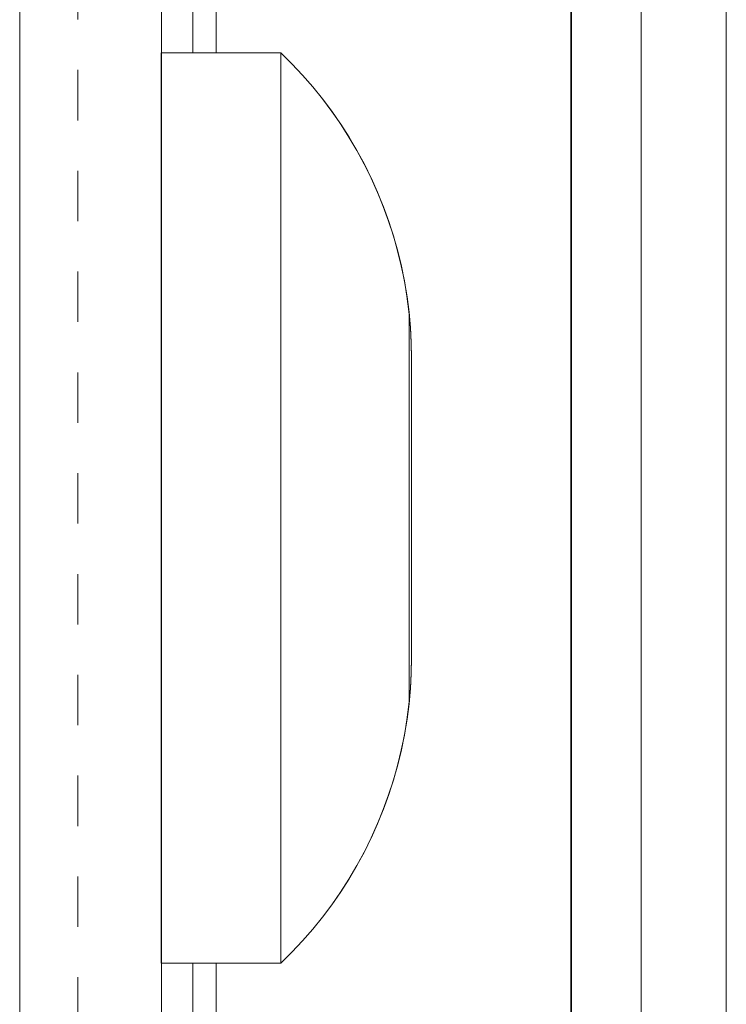
# Model space of a CAD drawing. Units: inches. Extents: x 0 to 305, y -1 to 333.
# Drawn here: x 43 to 45, y 88 to 90 of the extents above; entities that cross this region are included whole.
import ezdxf

# ---------------------------------------------------------------- set-up
doc = ezdxf.new("R2010")
doc.units = ezdxf.units.IN
doc.header["$MEASUREMENT"] = 0
doc.linetypes.add('HIDDEN8', pattern=[0.046875, 0.03125, -0.015625])
doc.layers.add('Backgrnd', color=24, linetype='Continuous')
doc.layers.add('Detail', color=2, linetype='Continuous')

msp = doc.modelspace()

# ---------------------------------------------------------------- linework, layer by layer
at = {"layer": 'Backgrnd', "color": 7, "linetype": 'HIDDEN8', "lineweight": 0}
msp.add_line((43.30944, 105.66813), (43.30944, 60.74591), dxfattribs=at)
at = {"layer": 'Backgrnd', "color": 7, "lineweight": 0}
msp.add_line((43.19433, 105.55977), (43.19433, 58.67674), dxfattribs=at)
at = {"layer": 'Detail', "color": 7, "lineweight": 0}
for p, q in [((44.28805, 86.57219), (44.28805, 131.54991)), ((44.28805, 131.54991), (44.28805, 86.57219)), ((44.4273, 86.57219), (44.4273, 131.54991)), ((44.4273, 131.54991), (44.4273, 86.57219)), ((43.19433, 86.54962), (43.19433, 95.54903)), ((43.19433, 95.54903), (43.19433, 86.54962)), ((43.47558, 86.54962), (43.47558, 95.54903)), ((43.47558, 95.54903), (43.47558, 86.54962)), ((43.53782, 89.70204), (43.53782, 92.39661)), ((43.53782, 92.39661), (43.53782, 89.70204)), ((43.58389, 89.70204), (43.58389, 92.39661)), ((43.58389, 92.39661), (43.58389, 89.70204)), ((43.53814, 86.54885), (43.53814, 87.89613)), ((43.53814, 87.89613), (43.53814, 86.54885)), ((43.53814, 87.89613), (43.53814, 86.54962)), ((43.58421, 86.54962), (43.58421, 87.89613)), ((43.58421, 87.89613), (43.58421, 86.54962))]:
    msp.add_line(p, q, dxfattribs=at)
at = {"layer": 'Detail', "color": 7, "lineweight": 0, "flags": 128}
for points in [[(44.28941, 95.54903), (44.28941, 86.54962), (44.28941, 95.54903)], [(44.28941, 86.54962), (44.28941, 95.54903)], [(44.59639, 86.54962), (44.59639, 95.54903)], [(43.47526, 89.70204), (43.71254, 89.70204)], [(43.9718, 89.09659), (43.9712, 89.12733), (43.96952, 89.15807), (43.96676, 89.18869), (43.96279, 89.21919), (43.95775, 89.24957), (43.95151, 89.27971), (43.94418, 89.30961), (43.9359, 89.33927), (43.92641, 89.36845), (43.91584, 89.39739), (43.90431, 89.42597), (43.89159, 89.45395), (43.87802, 89.48157), (43.86337, 89.50859), (43.84764, 89.53512), (43.83106, 89.56106), (43.81353, 89.58628), (43.79504, 89.6109), (43.77571, 89.63479), (43.75541, 89.65797), (43.7344, 89.68042), (43.71254, 89.70204), (43.7344, 89.68042), (43.75553, 89.65785), (43.77583, 89.63467), (43.79516, 89.61066), (43.81365, 89.58604), (43.8313, 89.5607), (43.84788, 89.53476), (43.86361, 89.50811), (43.87826, 89.48097), (43.89195, 89.45335), (43.90455, 89.42525), (43.91608, 89.39667), (43.92665, 89.36773), (43.93614, 89.33831), (43.94454, 89.30865), (43.95175, 89.27863), (43.95787, 89.24849), (43.96291, 89.21799), (43.96688, 89.18749), (43.96964, 89.15675), (43.97132, 89.12589), (43.9718, 89.09515)], [(43.9718, 89.09659), (43.9718, 89.09599), (43.9718, 89.09419), (43.9718, 89.0913), (43.9718, 89.08722), (43.9718, 89.08206), (43.9718, 89.07569), (43.9718, 89.06825), (43.9718, 89.05972), (43.9718, 89.05024), (43.9718, 89.03979), (43.9718, 89.02826), (43.9718, 89.01589), (43.9718, 89.00268), (43.9718, 88.98875), (43.9718, 88.97398), (43.9718, 88.95849), (43.9718, 88.9424), (43.9718, 88.92571), (43.9718, 88.90854), (43.9718, 88.89101), (43.9718, 88.87312), (43.9718, 88.85486), (43.9718, 88.83637), (43.9718, 88.81776), (43.9718, 88.79915), (43.9718, 88.78041), (43.9718, 88.7618), (43.9718, 88.74331), (43.9718, 88.72506), (43.9718, 88.70716), (43.9718, 88.68963), (43.9718, 88.67246), (43.9718, 88.65577), (43.9718, 88.63968), (43.9718, 88.62419), (43.9718, 88.60942), (43.9718, 88.59549), (43.9718, 88.58228), (43.9718, 88.56991), (43.9718, 88.55838), (43.9718, 88.54793), (43.9718, 88.53845), (43.9718, 88.52992), (43.9718, 88.52248), (43.9718, 88.51611), (43.9718, 88.51095), (43.9718, 88.50687), (43.9718, 88.50399), (43.9718, 88.50218), (43.9718, 88.50158), (43.9718, 88.50218), (43.9718, 88.50399), (43.9718, 88.50687), (43.9718, 88.51095), (43.9718, 88.51611), (43.9718, 88.52248), (43.9718, 88.52992), (43.9718, 88.53845), (43.9718, 88.54793), (43.9718, 88.55838), (43.9718, 88.56991), (43.9718, 88.58228), (43.9718, 88.59549), (43.9718, 88.60942), (43.9718, 88.62419), (43.9718, 88.63968), (43.9718, 88.65577), (43.9718, 88.67246), (43.9718, 88.68963), (43.9718, 88.70716), (43.9718, 88.72506), (43.9718, 88.74331), (43.9718, 88.7618), (43.9718, 88.78041), (43.9718, 88.79915), (43.9718, 88.81776), (43.9718, 88.83637), (43.9718, 88.85486), (43.9718, 88.87312), (43.9718, 88.89101), (43.9718, 88.90854), (43.9718, 88.92571), (43.9718, 88.9424), (43.9718, 88.95849), (43.9718, 88.97398), (43.9718, 88.98875), (43.9718, 89.00268), (43.9718, 89.01589), (43.9718, 89.02826), (43.9718, 89.03979), (43.9718, 89.05024), (43.9718, 89.05972), (43.9718, 89.06825), (43.9718, 89.07569), (43.9718, 89.08206), (43.9718, 89.08722), (43.9718, 89.0913), (43.9718, 89.09419), (43.9718, 89.09599)], [(43.9718, 88.50158), (43.9718, 88.50302), (43.97132, 88.47228), (43.96964, 88.44142), (43.96688, 88.41068), (43.96291, 88.38018), (43.95787, 88.34968), (43.95175, 88.31954), (43.94454, 88.28952), (43.93614, 88.25986), (43.92665, 88.23044), (43.91608, 88.2015), (43.90455, 88.17292), (43.89195, 88.14482), (43.87826, 88.1172), (43.86361, 88.09006), (43.84788, 88.06341), (43.8313, 88.03747), (43.81365, 88.01213), (43.79516, 87.98751), (43.77583, 87.9635), (43.75553, 87.94032), (43.7344, 87.91775), (43.71254, 87.89613), (43.7344, 87.91775), (43.75541, 87.9402), (43.77571, 87.96338), (43.79504, 87.98727), (43.81353, 88.01189), (43.83106, 88.03711), (43.84764, 88.06305), (43.86337, 88.08958), (43.87802, 88.1166), (43.89159, 88.14422), (43.90431, 88.1722), (43.91584, 88.20078), (43.92641, 88.22972), (43.9359, 88.2589), (43.94418, 88.28856), (43.95151, 88.31846), (43.95775, 88.3486), (43.96279, 88.37898), (43.96676, 88.40948), (43.96952, 88.4401), (43.9712, 88.47084)], [(43.71254, 87.89613), (43.47526, 87.89613)]]:
    msp.add_lwpolyline(points, close=True, dxfattribs=at)
for points in [[(43.47526, 87.89673), (43.47526, 87.89841), (43.47526, 87.9013), (43.47526, 87.90526), (43.47526, 87.91042), (43.47526, 87.91679), (43.47526, 87.92411), (43.47526, 87.93264), (43.47526, 87.94236), (43.47526, 87.95305), (43.47526, 87.96482), (43.47526, 87.97767), (43.47526, 87.9916), (43.47526, 88.00661), (43.47526, 88.02246), (43.47526, 88.03951), (43.47526, 88.0574), (43.47526, 88.07625), (43.47526, 88.09595), (43.47526, 88.11672), (43.47526, 88.13822), (43.47526, 88.16055), (43.47526, 88.18373), (43.47526, 88.20774), (43.47526, 88.23248), (43.47526, 88.25794), (43.47526, 88.28412), (43.47526, 88.31089), (43.47526, 88.33827), (43.47526, 88.36637), (43.47526, 88.39495), (43.47526, 88.42401), (43.47526, 88.45355), (43.47526, 88.48357), (43.47526, 88.51395), (43.47526, 88.54469), (43.47526, 88.57579), (43.47526, 88.60714), (43.47526, 88.63872), (43.47526, 88.67054), (43.47526, 88.7026), (43.47526, 88.73466), (43.47526, 88.76684), (43.47526, 88.79915), (43.47526, 88.83133), (43.47526, 88.86351), (43.47526, 88.89557), (43.47526, 88.92763), (43.47526, 88.95945), (43.47526, 88.99104), (43.47526, 89.02238), (43.47526, 89.05348), (43.47526, 89.08422), (43.47526, 89.1146), (43.47526, 89.14462), (43.47526, 89.17416), (43.47526, 89.20322), (43.47526, 89.2318), (43.47526, 89.2599), (43.47526, 89.28728), (43.47526, 89.31405), (43.47526, 89.34023), (43.47526, 89.36569), (43.47526, 89.39043), (43.47526, 89.41444), (43.47526, 89.43762), (43.47526, 89.45995), (43.47526, 89.48145), (43.47526, 89.50222), (43.47526, 89.52192), (43.47526, 89.54077), (43.47526, 89.55866), (43.47526, 89.57571), (43.47526, 89.59156), (43.47526, 89.60657), (43.47526, 89.6205), (43.47526, 89.63335), (43.47526, 89.64512), (43.47526, 89.65581), (43.47526, 89.66553), (43.47526, 89.67406), (43.47526, 89.68138), (43.47526, 89.68775), (43.47526, 89.69291), (43.47526, 89.69687), (43.47526, 89.69976), (43.47526, 89.70144), (43.47526, 89.70204), (43.47526, 89.70144), (43.47526, 89.69976), (43.47526, 89.69687), (43.47526, 89.69291), (43.47526, 89.68775), (43.47526, 89.68138), (43.47526, 89.67406), (43.47526, 89.66553), (43.47526, 89.65581), (43.47526, 89.64512), (43.47526, 89.63335), (43.47526, 89.6205), (43.47526, 89.60657), (43.47526, 89.59156), (43.47526, 89.57571), (43.47526, 89.55866), (43.47526, 89.54077), (43.47526, 89.52192), (43.47526, 89.50222), (43.47526, 89.48145), (43.47526, 89.45995), (43.47526, 89.43762), (43.47526, 89.41444), (43.47526, 89.39043), (43.47526, 89.36569), (43.47526, 89.34023), (43.47526, 89.31405), (43.47526, 89.28728), (43.47526, 89.2599), (43.47526, 89.2318), (43.47526, 89.20322), (43.47526, 89.17416), (43.47526, 89.14462), (43.47526, 89.1146), (43.47526, 89.08422), (43.47526, 89.05348), (43.47526, 89.02238), (43.47526, 88.99104), (43.47526, 88.95945), (43.47526, 88.92763), (43.47526, 88.89557), (43.47526, 88.86351), (43.47526, 88.83133), (43.47526, 88.79915), (43.47526, 88.76684), (43.47526, 88.73466), (43.47526, 88.7026), (43.47526, 88.67054), (43.47526, 88.63872), (43.47526, 88.60714), (43.47526, 88.57579), (43.47526, 88.54469), (43.47526, 88.51395), (43.47526, 88.48357), (43.47526, 88.45355), (43.47526, 88.42401), (43.47526, 88.39495), (43.47526, 88.36637), (43.47526, 88.33827), (43.47526, 88.31089), (43.47526, 88.28412), (43.47526, 88.25794), (43.47526, 88.23248), (43.47526, 88.20774), (43.47526, 88.18373), (43.47526, 88.16055), (43.47526, 88.13822), (43.47526, 88.11672), (43.47526, 88.09595), (43.47526, 88.07625), (43.47526, 88.0574), (43.47526, 88.03951), (43.47526, 88.02246), (43.47526, 88.00661), (43.47526, 87.9916), (43.47526, 87.97767), (43.47526, 87.96482), (43.47526, 87.95305), (43.47526, 87.94236), (43.47526, 87.93264), (43.47526, 87.92411), (43.47526, 87.91679), (43.47526, 87.91042), (43.47526, 87.90526), (43.47526, 87.9013), (43.47526, 87.89841), (43.47526, 87.89673), (43.47526, 87.89613)], [(43.47526, 89.70144), (43.47526, 89.69976), (43.47526, 89.69687), (43.47526, 89.69291), (43.47526, 89.68775), (43.47526, 89.68138), (43.47526, 89.67406), (43.47526, 89.66553), (43.47526, 89.65581), (43.47526, 89.64512), (43.47526, 89.63335), (43.47526, 89.6205), (43.47526, 89.60657), (43.47526, 89.59156), (43.47526, 89.57571), (43.47526, 89.55866), (43.47526, 89.54077), (43.47526, 89.52192), (43.47526, 89.50222), (43.47526, 89.48145), (43.47526, 89.45995), (43.47526, 89.43762), (43.47526, 89.41444), (43.47526, 89.39043), (43.47526, 89.36569), (43.47526, 89.34023), (43.47526, 89.31405), (43.47526, 89.28728), (43.47526, 89.2599), (43.47526, 89.2318), (43.47526, 89.20322), (43.47526, 89.17416), (43.47526, 89.14462), (43.47526, 89.1146), (43.47526, 89.08422), (43.47526, 89.05348), (43.47526, 89.02238), (43.47526, 88.99104), (43.47526, 88.95945), (43.47526, 88.92763), (43.47526, 88.89557), (43.47526, 88.86351), (43.47526, 88.83133), (43.47526, 88.79915), (43.47526, 88.76684), (43.47526, 88.73466), (43.47526, 88.7026), (43.47526, 88.67054), (43.47526, 88.63872), (43.47526, 88.60714), (43.47526, 88.57579), (43.47526, 88.54469), (43.47526, 88.51395), (43.47526, 88.48357), (43.47526, 88.45355), (43.47526, 88.42401), (43.47526, 88.39495), (43.47526, 88.36637), (43.47526, 88.33827), (43.47526, 88.31089), (43.47526, 88.28412), (43.47526, 88.25794), (43.47526, 88.23248), (43.47526, 88.20774), (43.47526, 88.18373), (43.47526, 88.16055), (43.47526, 88.13822), (43.47526, 88.11672), (43.47526, 88.09595), (43.47526, 88.07625), (43.47526, 88.0574), (43.47526, 88.03951), (43.47526, 88.02246), (43.47526, 88.00661), (43.47526, 87.9916), (43.47526, 87.97767), (43.47526, 87.96482), (43.47526, 87.95305), (43.47526, 87.94236), (43.47526, 87.93264), (43.47526, 87.92411), (43.47526, 87.91679), (43.47526, 87.91042), (43.47526, 87.90526), (43.47526, 87.9013), (43.47526, 87.89841), (43.47526, 87.89673), (43.47526, 87.89613), (43.47526, 87.89673), (43.47526, 87.89841), (43.47526, 87.9013), (43.47526, 87.90526), (43.47526, 87.91042), (43.47526, 87.91679), (43.47526, 87.92411), (43.47526, 87.93264), (43.47526, 87.94236), (43.47526, 87.95305), (43.47526, 87.96482), (43.47526, 87.97767), (43.47526, 87.9916), (43.47526, 88.00661), (43.47526, 88.02246), (43.47526, 88.03951), (43.47526, 88.0574), (43.47526, 88.07625), (43.47526, 88.09595), (43.47526, 88.11672), (43.47526, 88.13822), (43.47526, 88.16055), (43.47526, 88.18373), (43.47526, 88.20774), (43.47526, 88.23248), (43.47526, 88.25794), (43.47526, 88.28412), (43.47526, 88.31089), (43.47526, 88.33827), (43.47526, 88.36637), (43.47526, 88.39495), (43.47526, 88.42401), (43.47526, 88.45355), (43.47526, 88.48357), (43.47526, 88.51395), (43.47526, 88.54469), (43.47526, 88.57579), (43.47526, 88.60714), (43.47526, 88.63872), (43.47526, 88.67054), (43.47526, 88.7026), (43.47526, 88.73466), (43.47526, 88.76684), (43.47526, 88.79915), (43.47526, 88.83133), (43.47526, 88.86351), (43.47526, 88.89557), (43.47526, 88.92763), (43.47526, 88.95945), (43.47526, 88.99104), (43.47526, 89.02238), (43.47526, 89.05348), (43.47526, 89.08422), (43.47526, 89.1146), (43.47526, 89.14462), (43.47526, 89.17416), (43.47526, 89.20322), (43.47526, 89.2318), (43.47526, 89.2599), (43.47526, 89.28728), (43.47526, 89.31405), (43.47526, 89.34023), (43.47526, 89.36569), (43.47526, 89.39043), (43.47526, 89.41444), (43.47526, 89.43762), (43.47526, 89.45995), (43.47526, 89.48145), (43.47526, 89.50222), (43.47526, 89.52192), (43.47526, 89.54077), (43.47526, 89.55866), (43.47526, 89.57571), (43.47526, 89.59156), (43.47526, 89.60657), (43.47526, 89.6205), (43.47526, 89.63335), (43.47526, 89.64512), (43.47526, 89.65581), (43.47526, 89.66553), (43.47526, 89.67406), (43.47526, 89.68138), (43.47526, 89.68775), (43.47526, 89.69291), (43.47526, 89.69687), (43.47526, 89.69976), (43.47526, 89.70144), (43.47526, 89.70204)], [(43.71254, 87.89673), (43.71254, 87.89841), (43.71254, 87.9013), (43.71254, 87.90526), (43.71254, 87.91042), (43.71254, 87.91679), (43.71254, 87.92411), (43.71254, 87.93264), (43.71254, 87.94236), (43.71254, 87.95305), (43.71254, 87.96482), (43.71254, 87.97767), (43.71254, 87.9916), (43.71254, 88.00661), (43.71254, 88.02246), (43.71254, 88.03951), (43.71254, 88.0574), (43.71254, 88.07625), (43.71254, 88.09595), (43.71254, 88.11672), (43.71254, 88.13822), (43.71254, 88.16055), (43.71254, 88.18373), (43.71254, 88.20774), (43.71254, 88.23248), (43.71254, 88.25794), (43.71254, 88.28412), (43.71254, 88.31089), (43.71254, 88.33827), (43.71254, 88.36637), (43.71254, 88.39495), (43.71254, 88.42401), (43.71254, 88.45355), (43.71254, 88.48357), (43.71254, 88.51395), (43.71254, 88.54469), (43.71254, 88.57579), (43.71254, 88.60714), (43.71254, 88.63872), (43.71254, 88.67054), (43.71254, 88.7026), (43.71254, 88.73466), (43.71254, 88.76684), (43.71254, 88.79915), (43.71254, 88.83133), (43.71254, 88.86351), (43.71254, 88.89557), (43.71254, 88.92763), (43.71254, 88.95945), (43.71254, 88.99104), (43.71254, 89.02238), (43.71254, 89.05348), (43.71254, 89.08422), (43.71254, 89.1146), (43.71254, 89.14462), (43.71254, 89.17416), (43.71254, 89.20322), (43.71254, 89.2318), (43.71254, 89.2599), (43.71254, 89.28728), (43.71254, 89.31405), (43.71254, 89.34023), (43.71254, 89.36569), (43.71254, 89.39043), (43.71254, 89.41444), (43.71254, 89.43762), (43.71254, 89.45995), (43.71254, 89.48145), (43.71254, 89.50222), (43.71254, 89.52192), (43.71254, 89.54077), (43.71254, 89.55866), (43.71254, 89.57571), (43.71254, 89.59156), (43.71254, 89.60657), (43.71254, 89.6205), (43.71254, 89.63335), (43.71254, 89.64512), (43.71254, 89.65581), (43.71254, 89.66553), (43.71254, 89.67406), (43.71254, 89.68138), (43.71254, 89.68775), (43.71254, 89.69291), (43.71254, 89.69687), (43.71254, 89.69976), (43.71254, 89.70144), (43.71254, 89.70204), (43.71254, 89.70144), (43.71254, 89.69976), (43.71254, 89.69687), (43.71254, 89.69291), (43.71254, 89.68775), (43.71254, 89.68138), (43.71254, 89.67406), (43.71254, 89.66553), (43.71254, 89.65581), (43.71254, 89.64512), (43.71254, 89.63335), (43.71254, 89.6205), (43.71254, 89.60657), (43.71254, 89.59156), (43.71254, 89.57571), (43.71254, 89.55866), (43.71254, 89.54077), (43.71254, 89.52192), (43.71254, 89.50222), (43.71254, 89.48145), (43.71254, 89.45995), (43.71254, 89.43762), (43.71254, 89.41444), (43.71254, 89.39043), (43.71254, 89.36569), (43.71254, 89.34023), (43.71254, 89.31405), (43.71254, 89.28728), (43.71254, 89.2599), (43.71254, 89.2318), (43.71254, 89.20322), (43.71254, 89.17416), (43.71254, 89.14462), (43.71254, 89.1146), (43.71254, 89.08422), (43.71254, 89.05348), (43.71254, 89.02238), (43.71254, 88.99104), (43.71254, 88.95945), (43.71254, 88.92763), (43.71254, 88.89557), (43.71254, 88.86351), (43.71254, 88.83133), (43.71254, 88.79915), (43.71254, 88.76684), (43.71254, 88.73466), (43.71254, 88.7026), (43.71254, 88.67054), (43.71254, 88.63872), (43.71254, 88.60714), (43.71254, 88.57579), (43.71254, 88.54469), (43.71254, 88.51395), (43.71254, 88.48357), (43.71254, 88.45355), (43.71254, 88.42401), (43.71254, 88.39495), (43.71254, 88.36637), (43.71254, 88.33827), (43.71254, 88.31089), (43.71254, 88.28412), (43.71254, 88.25794), (43.71254, 88.23248), (43.71254, 88.20774), (43.71254, 88.18373), (43.71254, 88.16055), (43.71254, 88.13822), (43.71254, 88.11672), (43.71254, 88.09595), (43.71254, 88.07625), (43.71254, 88.0574), (43.71254, 88.03951), (43.71254, 88.02246), (43.71254, 88.00661), (43.71254, 87.9916), (43.71254, 87.97767), (43.71254, 87.96482), (43.71254, 87.95305), (43.71254, 87.94236), (43.71254, 87.93264), (43.71254, 87.92411), (43.71254, 87.91679), (43.71254, 87.91042), (43.71254, 87.90526), (43.71254, 87.9013), (43.71254, 87.89841), (43.71254, 87.89673), (43.71254, 87.89613)], [(43.71254, 89.70144), (43.71254, 89.69976), (43.71254, 89.69687), (43.71254, 89.69291), (43.71254, 89.68775), (43.71254, 89.68138), (43.71254, 89.67406), (43.71254, 89.66553), (43.71254, 89.65581), (43.71254, 89.64512), (43.71254, 89.63335), (43.71254, 89.6205), (43.71254, 89.60657), (43.71254, 89.59156), (43.71254, 89.57571), (43.71254, 89.55866), (43.71254, 89.54077), (43.71254, 89.52192), (43.71254, 89.50222), (43.71254, 89.48145), (43.71254, 89.45995), (43.71254, 89.43762), (43.71254, 89.41444), (43.71254, 89.39043), (43.71254, 89.36569), (43.71254, 89.34023), (43.71254, 89.31405), (43.71254, 89.28728), (43.71254, 89.2599), (43.71254, 89.2318), (43.71254, 89.20322), (43.71254, 89.17416), (43.71254, 89.14462), (43.71254, 89.1146), (43.71254, 89.08422), (43.71254, 89.05348), (43.71254, 89.02238), (43.71254, 88.99104), (43.71254, 88.95945), (43.71254, 88.92763), (43.71254, 88.89557), (43.71254, 88.86351), (43.71254, 88.83133), (43.71254, 88.79915), (43.71254, 88.76684), (43.71254, 88.73466), (43.71254, 88.7026), (43.71254, 88.67054), (43.71254, 88.63872), (43.71254, 88.60714), (43.71254, 88.57579), (43.71254, 88.54469), (43.71254, 88.51395), (43.71254, 88.48357), (43.71254, 88.45355), (43.71254, 88.42401), (43.71254, 88.39495), (43.71254, 88.36637), (43.71254, 88.33827), (43.71254, 88.31089), (43.71254, 88.28412), (43.71254, 88.25794), (43.71254, 88.23248), (43.71254, 88.20774), (43.71254, 88.18373), (43.71254, 88.16055), (43.71254, 88.13822), (43.71254, 88.11672), (43.71254, 88.09595), (43.71254, 88.07625), (43.71254, 88.0574), (43.71254, 88.03951), (43.71254, 88.02246), (43.71254, 88.00661), (43.71254, 87.9916), (43.71254, 87.97767), (43.71254, 87.96482), (43.71254, 87.95305), (43.71254, 87.94236), (43.71254, 87.93264), (43.71254, 87.92411), (43.71254, 87.91679), (43.71254, 87.91042), (43.71254, 87.90526), (43.71254, 87.9013), (43.71254, 87.89841), (43.71254, 87.89673), (43.71254, 87.89613), (43.71254, 87.89673), (43.71254, 87.89841), (43.71254, 87.9013), (43.71254, 87.90526), (43.71254, 87.91042), (43.71254, 87.91679), (43.71254, 87.92411), (43.71254, 87.93264), (43.71254, 87.94236), (43.71254, 87.95305), (43.71254, 87.96482), (43.71254, 87.97767), (43.71254, 87.9916), (43.71254, 88.00661), (43.71254, 88.02246), (43.71254, 88.03951), (43.71254, 88.0574), (43.71254, 88.07625), (43.71254, 88.09595), (43.71254, 88.11672), (43.71254, 88.13822), (43.71254, 88.16055), (43.71254, 88.18373), (43.71254, 88.20774), (43.71254, 88.23248), (43.71254, 88.25794), (43.71254, 88.28412), (43.71254, 88.31089), (43.71254, 88.33827), (43.71254, 88.36637), (43.71254, 88.39495), (43.71254, 88.42401), (43.71254, 88.45355), (43.71254, 88.48357), (43.71254, 88.51395), (43.71254, 88.54469), (43.71254, 88.57579), (43.71254, 88.60714), (43.71254, 88.63872), (43.71254, 88.67054), (43.71254, 88.7026), (43.71254, 88.73466), (43.71254, 88.76684), (43.71254, 88.79915), (43.71254, 88.83133), (43.71254, 88.86351), (43.71254, 88.89557), (43.71254, 88.92763), (43.71254, 88.95945), (43.71254, 88.99104), (43.71254, 89.02238), (43.71254, 89.05348), (43.71254, 89.08422), (43.71254, 89.1146), (43.71254, 89.14462), (43.71254, 89.17416), (43.71254, 89.20322), (43.71254, 89.2318), (43.71254, 89.2599), (43.71254, 89.28728), (43.71254, 89.31405), (43.71254, 89.34023), (43.71254, 89.36569), (43.71254, 89.39043), (43.71254, 89.41444), (43.71254, 89.43762), (43.71254, 89.45995), (43.71254, 89.48145), (43.71254, 89.50222), (43.71254, 89.52192), (43.71254, 89.54077), (43.71254, 89.55866), (43.71254, 89.57571), (43.71254, 89.59156), (43.71254, 89.60657), (43.71254, 89.6205), (43.71254, 89.63335), (43.71254, 89.64512), (43.71254, 89.65581), (43.71254, 89.66553), (43.71254, 89.67406), (43.71254, 89.68138), (43.71254, 89.68775), (43.71254, 89.69291), (43.71254, 89.69687), (43.71254, 89.69976), (43.71254, 89.70144), (43.71254, 89.70204)], [(43.47526, 87.97166), (43.47526, 87.97347), (43.47526, 87.97635), (43.47526, 87.98031), (43.47526, 87.98559), (43.47526, 87.99184), (43.47526, 87.99928), (43.47526, 88.00793), (43.47526, 88.01754), (43.47526, 88.02834), (43.47526, 88.04023), (43.47526, 88.05308), (43.47526, 88.06701), (43.47526, 88.08202), (43.47526, 88.09799), (43.47526, 88.11492), (43.47526, 88.13293), (43.47526, 88.15179), (43.47526, 88.17148), (43.47526, 88.19213), (43.47526, 88.21363), (43.47526, 88.23596), (43.47526, 88.25902), (43.47526, 88.2828), (43.47526, 88.30741), (43.47526, 88.33263), (43.47526, 88.35857), (43.47526, 88.3851), (43.47526, 88.41224), (43.47526, 88.43986), (43.47526, 88.46796), (43.47526, 88.49654), (43.47526, 88.5256), (43.47526, 88.55502), (43.47526, 88.5848), (43.47526, 88.61482), (43.47526, 88.6452), (43.47526, 88.6757), (43.47526, 88.70632), (43.47526, 88.73718), (43.47526, 88.76816), (43.47526, 88.79915), (43.47526, 88.83001), (43.47526, 88.86099), (43.47526, 88.89185), (43.47526, 88.92247), (43.47526, 88.95297), (43.47526, 88.98335), (43.47526, 89.01337), (43.47526, 89.04315), (43.47526, 89.07257), (43.47526, 89.10163), (43.47526, 89.13021), (43.47526, 89.15831), (43.47526, 89.18593), (43.47526, 89.21307), (43.47526, 89.2396), (43.47526, 89.26554), (43.47526, 89.29076), (43.47526, 89.31538), (43.47526, 89.33915), (43.47526, 89.36221), (43.47526, 89.38454), (43.47526, 89.40604), (43.47526, 89.42669), (43.47526, 89.44638), (43.47526, 89.46524), (43.47526, 89.48325), (43.47526, 89.50018), (43.47526, 89.51615), (43.47526, 89.53116), (43.47526, 89.54509), (43.47526, 89.55794), (43.47526, 89.56983), (43.47526, 89.58064), (43.47526, 89.59024), (43.47526, 89.59889), (43.47526, 89.60633), (43.47526, 89.61258), (43.47526, 89.61786), (43.47526, 89.62182), (43.47526, 89.62471), (43.47526, 89.62651), (43.47526, 89.62711), (43.47526, 89.62651), (43.47526, 89.62471), (43.47526, 89.62182), (43.47526, 89.61786), (43.47526, 89.61258), (43.47526, 89.60633), (43.47526, 89.59889), (43.47526, 89.59024), (43.47526, 89.58064), (43.47526, 89.56983), (43.47526, 89.55794), (43.47526, 89.54509), (43.47526, 89.53116), (43.47526, 89.51615), (43.47526, 89.50018), (43.47526, 89.48325), (43.47526, 89.46524), (43.47526, 89.44638), (43.47526, 89.42669), (43.47526, 89.40604), (43.47526, 89.38454), (43.47526, 89.36221), (43.47526, 89.33915), (43.47526, 89.31538), (43.47526, 89.29076), (43.47526, 89.26554), (43.47526, 89.2396), (43.47526, 89.21307), (43.47526, 89.18593), (43.47526, 89.15831), (43.47526, 89.13021), (43.47526, 89.10163), (43.47526, 89.07257), (43.47526, 89.04315), (43.47526, 89.01337), (43.47526, 88.98335), (43.47526, 88.95297), (43.47526, 88.92247), (43.47526, 88.89185), (43.47526, 88.86099), (43.47526, 88.83001), (43.47526, 88.79915), (43.47526, 88.76816), (43.47526, 88.73718), (43.47526, 88.70632), (43.47526, 88.6757), (43.47526, 88.6452), (43.47526, 88.61482), (43.47526, 88.5848), (43.47526, 88.55502), (43.47526, 88.5256), (43.47526, 88.49654), (43.47526, 88.46796), (43.47526, 88.43986), (43.47526, 88.41224), (43.47526, 88.3851), (43.47526, 88.35857), (43.47526, 88.33263), (43.47526, 88.30741), (43.47526, 88.2828), (43.47526, 88.25902), (43.47526, 88.23596), (43.47526, 88.21363), (43.47526, 88.19213), (43.47526, 88.17148), (43.47526, 88.15179), (43.47526, 88.13293), (43.47526, 88.11492), (43.47526, 88.09799), (43.47526, 88.08202), (43.47526, 88.06701), (43.47526, 88.05308), (43.47526, 88.04023), (43.47526, 88.02834), (43.47526, 88.01754), (43.47526, 88.00793), (43.47526, 87.99928), (43.47526, 87.99184), (43.47526, 87.98559), (43.47526, 87.98031), (43.47526, 87.97635), (43.47526, 87.97347), (43.47526, 87.97166), (43.47526, 87.97106)], [(43.47526, 89.62651), (43.47526, 89.62471), (43.47526, 89.62182), (43.47526, 89.61786), (43.47526, 89.61258), (43.47526, 89.60633), (43.47526, 89.59889), (43.47526, 89.59024), (43.47526, 89.58064), (43.47526, 89.56983), (43.47526, 89.55794), (43.47526, 89.54509), (43.47526, 89.53116), (43.47526, 89.51615), (43.47526, 89.50018), (43.47526, 89.48325), (43.47526, 89.46524), (43.47526, 89.44638), (43.47526, 89.42669), (43.47526, 89.40604), (43.47526, 89.38454), (43.47526, 89.36221), (43.47526, 89.33915), (43.47526, 89.31538), (43.47526, 89.29076), (43.47526, 89.26554), (43.47526, 89.2396), (43.47526, 89.21307), (43.47526, 89.18593), (43.47526, 89.15831), (43.47526, 89.13021), (43.47526, 89.10163), (43.47526, 89.07257), (43.47526, 89.04315), (43.47526, 89.01337), (43.47526, 88.98335), (43.47526, 88.95297), (43.47526, 88.92247), (43.47526, 88.89185), (43.47526, 88.86099), (43.47526, 88.83001), (43.47526, 88.79915), (43.47526, 88.76816), (43.47526, 88.73718), (43.47526, 88.70632), (43.47526, 88.6757), (43.47526, 88.6452), (43.47526, 88.61482), (43.47526, 88.5848), (43.47526, 88.55502), (43.47526, 88.5256), (43.47526, 88.49654), (43.47526, 88.46796), (43.47526, 88.43986), (43.47526, 88.41224), (43.47526, 88.3851), (43.47526, 88.35857), (43.47526, 88.33263), (43.47526, 88.30741), (43.47526, 88.2828), (43.47526, 88.25902), (43.47526, 88.23596), (43.47526, 88.21363), (43.47526, 88.19213), (43.47526, 88.17148), (43.47526, 88.15179), (43.47526, 88.13293), (43.47526, 88.11492), (43.47526, 88.09799), (43.47526, 88.08202), (43.47526, 88.06701), (43.47526, 88.05308), (43.47526, 88.04023), (43.47526, 88.02834), (43.47526, 88.01754), (43.47526, 88.00793), (43.47526, 87.99928), (43.47526, 87.99184), (43.47526, 87.98559), (43.47526, 87.98031), (43.47526, 87.97635), (43.47526, 87.97347), (43.47526, 87.97166), (43.47526, 87.97106), (43.47526, 87.97166), (43.47526, 87.97347), (43.47526, 87.97635), (43.47526, 87.98031), (43.47526, 87.98559), (43.47526, 87.99184), (43.47526, 87.99928), (43.47526, 88.00793), (43.47526, 88.01754), (43.47526, 88.02834), (43.47526, 88.04023), (43.47526, 88.05308), (43.47526, 88.06701), (43.47526, 88.08202), (43.47526, 88.09799), (43.47526, 88.11492), (43.47526, 88.13293), (43.47526, 88.15179), (43.47526, 88.17148), (43.47526, 88.19213), (43.47526, 88.21363), (43.47526, 88.23596), (43.47526, 88.25902), (43.47526, 88.2828), (43.47526, 88.30741), (43.47526, 88.33263), (43.47526, 88.35857), (43.47526, 88.3851), (43.47526, 88.41224), (43.47526, 88.43986), (43.47526, 88.46796), (43.47526, 88.49654), (43.47526, 88.5256), (43.47526, 88.55502), (43.47526, 88.5848), (43.47526, 88.61482), (43.47526, 88.6452), (43.47526, 88.6757), (43.47526, 88.70632), (43.47526, 88.73718), (43.47526, 88.76816), (43.47526, 88.79915), (43.47526, 88.83001), (43.47526, 88.86099), (43.47526, 88.89185), (43.47526, 88.92247), (43.47526, 88.95297), (43.47526, 88.98335), (43.47526, 89.01337), (43.47526, 89.04315), (43.47526, 89.07257), (43.47526, 89.10163), (43.47526, 89.13021), (43.47526, 89.15831), (43.47526, 89.18593), (43.47526, 89.21307), (43.47526, 89.2396), (43.47526, 89.26554), (43.47526, 89.29076), (43.47526, 89.31538), (43.47526, 89.33915), (43.47526, 89.36221), (43.47526, 89.38454), (43.47526, 89.40604), (43.47526, 89.42669), (43.47526, 89.44638), (43.47526, 89.46524), (43.47526, 89.48325), (43.47526, 89.50018), (43.47526, 89.51615), (43.47526, 89.53116), (43.47526, 89.54509), (43.47526, 89.55794), (43.47526, 89.56983), (43.47526, 89.58064), (43.47526, 89.59024), (43.47526, 89.59889), (43.47526, 89.60633), (43.47526, 89.61258), (43.47526, 89.61786), (43.47526, 89.62182), (43.47526, 89.62471), (43.47526, 89.62651), (43.47526, 89.62711)], [(43.96712, 89.18413), (43.96712, 89.18245), (43.96712, 89.17968), (43.96712, 89.17572), (43.96712, 89.17068), (43.96712, 89.16455), (43.96712, 89.15735), (43.96712, 89.14906), (43.96712, 89.13982), (43.96712, 89.12949), (43.96712, 89.11832), (43.96712, 89.10607), (43.96712, 89.09298), (43.96712, 89.07906), (43.96712, 89.06429), (43.96712, 89.04879), (43.96712, 89.03246), (43.96712, 89.01553), (43.96712, 88.99788), (43.96712, 88.97975), (43.96712, 88.96102), (43.96712, 88.9418), (43.96712, 88.92223), (43.96712, 88.9023), (43.96712, 88.882), (43.96712, 88.86147), (43.96712, 88.84081), (43.96712, 88.81992), (43.96712, 88.79915), (43.96712, 88.77825), (43.96712, 88.75736), (43.96712, 88.7367), (43.96712, 88.71617), (43.96712, 88.69588), (43.96712, 88.67594), (43.96712, 88.65637), (43.96712, 88.63716), (43.96712, 88.61842), (43.96712, 88.60029), (43.96712, 88.58264), (43.96712, 88.56571), (43.96712, 88.54938), (43.96712, 88.53389), (43.96712, 88.51912), (43.96712, 88.50519), (43.96712, 88.4921), (43.96712, 88.47985), (43.96712, 88.46868), (43.96712, 88.45835), (43.96712, 88.44911), (43.96712, 88.44082), (43.96712, 88.43362), (43.96712, 88.42749), (43.96712, 88.42245), (43.96712, 88.41849), (43.96712, 88.41573), (43.96712, 88.41404), (43.96712, 88.41344), (43.96712, 88.41404), (43.96712, 88.41573), (43.96712, 88.41849), (43.96712, 88.42245), (43.96712, 88.42749), (43.96712, 88.43362), (43.96712, 88.44082), (43.96712, 88.44911), (43.96712, 88.45835), (43.96712, 88.46868), (43.96712, 88.47985), (43.96712, 88.4921), (43.96712, 88.50519), (43.96712, 88.51912), (43.96712, 88.53389), (43.96712, 88.54938), (43.96712, 88.56571), (43.96712, 88.58264), (43.96712, 88.60029), (43.96712, 88.61842), (43.96712, 88.63716), (43.96712, 88.65637), (43.96712, 88.67594), (43.96712, 88.69588), (43.96712, 88.71617), (43.96712, 88.7367), (43.96712, 88.75736), (43.96712, 88.77825), (43.96712, 88.79915), (43.96712, 88.81992), (43.96712, 88.84081), (43.96712, 88.86147), (43.96712, 88.882), (43.96712, 88.9023), (43.96712, 88.92223), (43.96712, 88.9418), (43.96712, 88.96102), (43.96712, 88.97975), (43.96712, 88.99788), (43.96712, 89.01553), (43.96712, 89.03246), (43.96712, 89.04879), (43.96712, 89.06429), (43.96712, 89.07906), (43.96712, 89.09298), (43.96712, 89.10607), (43.96712, 89.11832), (43.96712, 89.12949), (43.96712, 89.13982), (43.96712, 89.14906), (43.96712, 89.15735), (43.96712, 89.16455), (43.96712, 89.17068), (43.96712, 89.17572), (43.96712, 89.17968), (43.96712, 89.18245), (43.96712, 89.18413), (43.96712, 89.18473)], [(43.96712, 88.41404), (43.96712, 88.41573), (43.96712, 88.41849), (43.96712, 88.42245), (43.96712, 88.42749), (43.96712, 88.43362), (43.96712, 88.44082), (43.96712, 88.44911), (43.96712, 88.45835), (43.96712, 88.46868), (43.96712, 88.47985), (43.96712, 88.4921), (43.96712, 88.50519), (43.96712, 88.51912), (43.96712, 88.53389), (43.96712, 88.54938), (43.96712, 88.56571), (43.96712, 88.58264), (43.96712, 88.60029), (43.96712, 88.61842), (43.96712, 88.63716), (43.96712, 88.65637), (43.96712, 88.67594), (43.96712, 88.69588), (43.96712, 88.71617), (43.96712, 88.7367), (43.96712, 88.75736), (43.96712, 88.77825), (43.96712, 88.79915), (43.96712, 88.81992), (43.96712, 88.84081), (43.96712, 88.86147), (43.96712, 88.882), (43.96712, 88.9023), (43.96712, 88.92223), (43.96712, 88.9418), (43.96712, 88.96102), (43.96712, 88.97975), (43.96712, 88.99788), (43.96712, 89.01553), (43.96712, 89.03246), (43.96712, 89.04879), (43.96712, 89.06429), (43.96712, 89.07906), (43.96712, 89.09298), (43.96712, 89.10607), (43.96712, 89.11832), (43.96712, 89.12949), (43.96712, 89.13982), (43.96712, 89.14906), (43.96712, 89.15735), (43.96712, 89.16455), (43.96712, 89.17068), (43.96712, 89.17572), (43.96712, 89.17968), (43.96712, 89.18245), (43.96712, 89.18413), (43.96712, 89.18473), (43.96712, 89.18413), (43.96712, 89.18245), (43.96712, 89.17968), (43.96712, 89.17572), (43.96712, 89.17068), (43.96712, 89.16455), (43.96712, 89.15735), (43.96712, 89.14906), (43.96712, 89.13982), (43.96712, 89.12949), (43.96712, 89.11832), (43.96712, 89.10607), (43.96712, 89.09298), (43.96712, 89.07906), (43.96712, 89.06429), (43.96712, 89.04879), (43.96712, 89.03246), (43.96712, 89.01553), (43.96712, 88.99788), (43.96712, 88.97975), (43.96712, 88.96102), (43.96712, 88.9418), (43.96712, 88.92223), (43.96712, 88.9023), (43.96712, 88.882), (43.96712, 88.86147), (43.96712, 88.84081), (43.96712, 88.81992), (43.96712, 88.79915), (43.96712, 88.77825), (43.96712, 88.75736), (43.96712, 88.7367), (43.96712, 88.71617), (43.96712, 88.69588), (43.96712, 88.67594), (43.96712, 88.65637), (43.96712, 88.63716), (43.96712, 88.61842), (43.96712, 88.60029), (43.96712, 88.58264), (43.96712, 88.56571), (43.96712, 88.54938), (43.96712, 88.53389), (43.96712, 88.51912), (43.96712, 88.50519), (43.96712, 88.4921), (43.96712, 88.47985), (43.96712, 88.46868), (43.96712, 88.45835), (43.96712, 88.44911), (43.96712, 88.44082), (43.96712, 88.43362), (43.96712, 88.42749), (43.96712, 88.42245), (43.96712, 88.41849), (43.96712, 88.41573), (43.96712, 88.41404), (43.96712, 88.41344)], [(43.9718, 88.50362), (43.9718, 88.50543), (43.9718, 88.50831), (43.9718, 88.51239), (43.9718, 88.51755), (43.9718, 88.52392), (43.9718, 88.53124), (43.9718, 88.53965), (43.9718, 88.54914), (43.9718, 88.55958), (43.9718, 88.57099), (43.9718, 88.58336), (43.9718, 88.59645), (43.9718, 88.61038), (43.9718, 88.62515), (43.9718, 88.64052), (43.9718, 88.65649), (43.9718, 88.67306), (43.9718, 88.69011), (43.9718, 88.70764), (43.9718, 88.72542), (43.9718, 88.74367), (43.9718, 88.76204), (43.9718, 88.78053), (43.9718, 88.79915), (43.9718, 88.81764), (43.9718, 88.83613), (43.9718, 88.8545), (43.9718, 88.87276), (43.9718, 88.89053), (43.9718, 88.90806), (43.9718, 88.92511), (43.9718, 88.94168), (43.9718, 88.95765), (43.9718, 88.97302), (43.9718, 88.98779), (43.9718, 89.00172), (43.9718, 89.01481), (43.9718, 89.02718), (43.9718, 89.03859), (43.9718, 89.04903), (43.9718, 89.05852), (43.9718, 89.06693), (43.9718, 89.07425), (43.9718, 89.08062), (43.9718, 89.08578), (43.9718, 89.08986), (43.9718, 89.09274), (43.9718, 89.09455), (43.9718, 89.09515), (43.9718, 89.09455), (43.9718, 89.09274), (43.9718, 89.08986), (43.9718, 89.08578), (43.9718, 89.08062), (43.9718, 89.07425), (43.9718, 89.06693), (43.9718, 89.05852), (43.9718, 89.04903), (43.9718, 89.03859), (43.9718, 89.02718), (43.9718, 89.01481), (43.9718, 89.00172), (43.9718, 88.98779), (43.9718, 88.97302), (43.9718, 88.95765), (43.9718, 88.94168), (43.9718, 88.92511), (43.9718, 88.90806), (43.9718, 88.89053), (43.9718, 88.87276), (43.9718, 88.8545), (43.9718, 88.83613), (43.9718, 88.81764), (43.9718, 88.79915), (43.9718, 88.78053), (43.9718, 88.76204), (43.9718, 88.74367), (43.9718, 88.72542), (43.9718, 88.70764), (43.9718, 88.69011), (43.9718, 88.67306), (43.9718, 88.65649), (43.9718, 88.64052), (43.9718, 88.62515), (43.9718, 88.61038), (43.9718, 88.59645), (43.9718, 88.58336), (43.9718, 88.57099), (43.9718, 88.55958), (43.9718, 88.54914), (43.9718, 88.53965), (43.9718, 88.53124), (43.9718, 88.52392), (43.9718, 88.51755), (43.9718, 88.51239), (43.9718, 88.50831), (43.9718, 88.50543), (43.9718, 88.50362), (43.9718, 88.50302)], [(43.9718, 89.09455), (43.9718, 89.09274), (43.9718, 89.08986), (43.9718, 89.08578), (43.9718, 89.08062), (43.9718, 89.07425), (43.9718, 89.06693), (43.9718, 89.05852), (43.9718, 89.04903), (43.9718, 89.03859), (43.9718, 89.02718), (43.9718, 89.01481), (43.9718, 89.00172), (43.9718, 88.98779), (43.9718, 88.97302), (43.9718, 88.95765), (43.9718, 88.94168), (43.9718, 88.92511), (43.9718, 88.90806), (43.9718, 88.89053), (43.9718, 88.87276), (43.9718, 88.8545), (43.9718, 88.83613), (43.9718, 88.81764), (43.9718, 88.79915), (43.9718, 88.78053), (43.9718, 88.76204), (43.9718, 88.74367), (43.9718, 88.72542), (43.9718, 88.70764), (43.9718, 88.69011), (43.9718, 88.67306), (43.9718, 88.65649), (43.9718, 88.64052), (43.9718, 88.62515), (43.9718, 88.61038), (43.9718, 88.59645), (43.9718, 88.58336), (43.9718, 88.57099), (43.9718, 88.55958), (43.9718, 88.54914), (43.9718, 88.53965), (43.9718, 88.53124), (43.9718, 88.52392), (43.9718, 88.51755), (43.9718, 88.51239), (43.9718, 88.50831), (43.9718, 88.50543), (43.9718, 88.50362), (43.9718, 88.50302), (43.9718, 88.50362), (43.9718, 88.50543), (43.9718, 88.50831), (43.9718, 88.51239), (43.9718, 88.51755), (43.9718, 88.52392), (43.9718, 88.53124), (43.9718, 88.53965), (43.9718, 88.54914), (43.9718, 88.55958), (43.9718, 88.57099), (43.9718, 88.58336), (43.9718, 88.59645), (43.9718, 88.61038), (43.9718, 88.62515), (43.9718, 88.64052), (43.9718, 88.65649), (43.9718, 88.67306), (43.9718, 88.69011), (43.9718, 88.70764), (43.9718, 88.72542), (43.9718, 88.74367), (43.9718, 88.76204), (43.9718, 88.78053), (43.9718, 88.79915), (43.9718, 88.81764), (43.9718, 88.83613), (43.9718, 88.8545), (43.9718, 88.87276), (43.9718, 88.89053), (43.9718, 88.90806), (43.9718, 88.92511), (43.9718, 88.94168), (43.9718, 88.95765), (43.9718, 88.97302), (43.9718, 88.98779), (43.9718, 89.00172), (43.9718, 89.01481), (43.9718, 89.02718), (43.9718, 89.03859), (43.9718, 89.04903), (43.9718, 89.05852), (43.9718, 89.06693), (43.9718, 89.07425), (43.9718, 89.08062), (43.9718, 89.08578), (43.9718, 89.08986), (43.9718, 89.09274), (43.9718, 89.09455), (43.9718, 89.09515)]]:
    msp.add_lwpolyline(points, dxfattribs=at)

doc.saveas('drawing.dxf')
